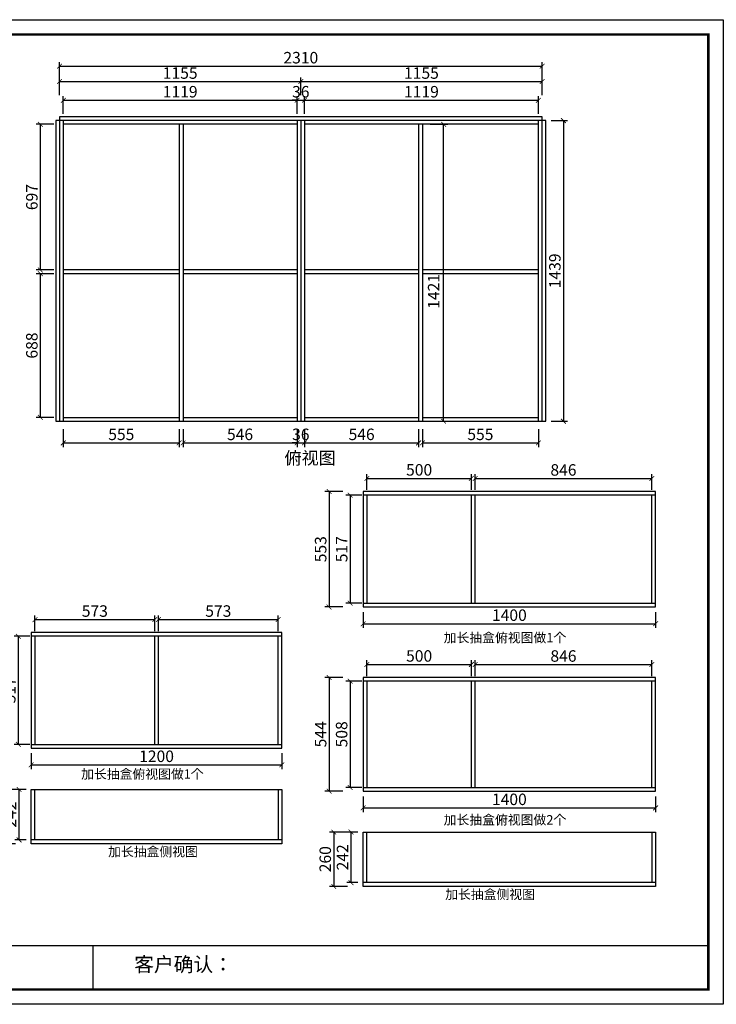
# Model space of a CAD drawing. Units: millimetres. Extents: x -81336 to -70439, y 93568 to 98281.
# Drawn here: x -77087 to -73752, y 93568 to 98281 of the extents above; entities that cross this region are included whole.
import ezdxf

# ---------------------------------------------------------------- set-up
doc = ezdxf.new("R2010")
doc.units = ezdxf.units.MM
doc.header["$PDMODE"] = 3
doc.styles.get("Standard").update_dxf_attribs({"font": 'txt', "bigfont": 'gbcbig.shx'})
doc.styles.add('黑体', font='simhei.ttf')
doc.dimstyles.new('ISO-25', dxfattribs={"dimtxt": 55, "dimasz": 23, "dimexe": 20, "dimexo": 25, "dimgap": 6, "dimtad": 1, "dimdec": 0, "dimtxsty": '黑体', "dimblk": 'ARCHTICK', "dimcen": 2.5, "dimclrd": 104, "dimclre": 104, "dimclrt": 104, "dimadec": 0, "dimazin": 0, "dimtfac": 1, "dimtdec": 0, "dimtix": 1, "dimtmove": 1, "dimatfit": 3, "dimldrblk": 'ARCHTICK', "dimfxl": 65, "dimfxlon": 1, "dimarcsym": 0})

# ---------------------------------------------------------------- blocks, each defined once
blk = doc.blocks.new('_ArchTick')
at = {"color": 0, "linetype": 'ByBlock', "const_width": 0.15}
blk.add_lwpolyline([(-0.5, -0.5), (0.5, 0.5)], dxfattribs=at)
blk = doc.blocks.new('*D10')
at = {"color": 104, "lineweight": -2, "transparency": 16777216}
for p, q in [((-76878.1, 96320.5), (-76878.1, 96235.5)), ((-76323.1, 96320.5), (-76323.1, 96235.5)), ((-76878.1, 96255.5), (-76323.1, 96255.5))]:
    blk.add_line(p, q, dxfattribs=at)
at = {"layer": 'Defpoints', "color": 0, "transparency": 16777216}
for p in [(-76878.1, 96359.2), (-76323.1, 96359.2), (-76323.1, 96255.5)]:
    blk.add_point(p, dxfattribs=at)
at = {"color": 104, "lineweight": -2, "transparency": 16777216, "xscale": 23, "yscale": 23, "zscale": 23, "rotation": 180}
blk.add_blockref('_ArchTick', (-76878.1, 96255.5), dxfattribs=at)
at = {"color": 104, "lineweight": -2, "transparency": 16777216, "xscale": 23, "yscale": 23, "zscale": 23}
blk.add_blockref('_ArchTick', (-76323.1, 96255.5), dxfattribs=at)
at = {"color": 104, "transparency": 16777216, "insert": (-76600.6, 96289), "char_height": 55, "attachment_point": 5, "style": '黑体'}
blk.add_mtext('555', dxfattribs=at)
blk = doc.blocks.new('*D11')
at = {"color": 104, "lineweight": -2, "transparency": 16777216}
for p, q in [((-76305.1, 96320.5), (-76305.1, 96235.5)), ((-75759.1, 96320.5), (-75759.1, 96235.5)), ((-76305.1, 96255.5), (-75759.1, 96255.5))]:
    blk.add_line(p, q, dxfattribs=at)
at = {"layer": 'Defpoints', "color": 0, "transparency": 16777216}
for p in [(-76305.1, 96359.2), (-75759.1, 96359.2), (-75759.1, 96255.5)]:
    blk.add_point(p, dxfattribs=at)
at = {"color": 104, "lineweight": -2, "transparency": 16777216, "xscale": 23, "yscale": 23, "zscale": 23, "rotation": 180}
blk.add_blockref('_ArchTick', (-76305.1, 96255.5), dxfattribs=at)
at = {"color": 104, "lineweight": -2, "transparency": 16777216, "xscale": 23, "yscale": 23, "zscale": 23}
blk.add_blockref('_ArchTick', (-75759.1, 96255.5), dxfattribs=at)
at = {"color": 104, "transparency": 16777216, "insert": (-76032.1, 96289), "char_height": 55, "attachment_point": 5, "style": '黑体'}
blk.add_mtext('546', dxfattribs=at)
blk = doc.blocks.new('*D12')
at = {"color": 104, "lineweight": -2, "transparency": 16777216}
for p, q in [((-75759.1, 96320.5), (-75759.1, 96235.5)), ((-75723.1, 96320.5), (-75723.1, 96235.5)), ((-75759.1, 96255.5), (-75782.1, 96255.5)), ((-75759.1, 96255.5), (-75723.1, 96255.5)), ((-75723.1, 96255.5), (-75700.1, 96255.5))]:
    blk.add_line(p, q, dxfattribs=at)
at = {"layer": 'Defpoints', "color": 0, "transparency": 16777216}
for p in [(-75759.1, 96359.2), (-75723.1, 96359.2), (-75723.1, 96255.5)]:
    blk.add_point(p, dxfattribs=at)
at = {"color": 104, "lineweight": -2, "transparency": 16777216, "xscale": 23, "yscale": 23, "zscale": 23}
blk.add_blockref('_ArchTick', (-75759.1, 96255.5), dxfattribs=at)
at = {"color": 104, "lineweight": -2, "transparency": 16777216, "xscale": 23, "yscale": 23, "zscale": 23, "rotation": 180}
blk.add_blockref('_ArchTick', (-75723.1, 96255.5), dxfattribs=at)
at = {"color": 104, "transparency": 16777216, "insert": (-75741.1, 96289), "char_height": 55, "attachment_point": 5, "style": '黑体'}
blk.add_mtext('36', dxfattribs=at)
blk = doc.blocks.new('*D13')
at = {"color": 104, "lineweight": -2, "transparency": 16777216}
for p, q in [((-75723.1, 96320.5), (-75723.1, 96235.5)), ((-75177.1, 96320.5), (-75177.1, 96235.5)), ((-75723.1, 96255.5), (-75177.1, 96255.5))]:
    blk.add_line(p, q, dxfattribs=at)
at = {"layer": 'Defpoints', "color": 0, "transparency": 16777216}
for p in [(-75723.1, 96359.2), (-75177.1, 96359.2), (-75177.1, 96255.5)]:
    blk.add_point(p, dxfattribs=at)
at = {"color": 104, "lineweight": -2, "transparency": 16777216, "xscale": 23, "yscale": 23, "zscale": 23, "rotation": 180}
blk.add_blockref('_ArchTick', (-75723.1, 96255.5), dxfattribs=at)
at = {"color": 104, "lineweight": -2, "transparency": 16777216, "xscale": 23, "yscale": 23, "zscale": 23}
blk.add_blockref('_ArchTick', (-75177.1, 96255.5), dxfattribs=at)
at = {"color": 104, "transparency": 16777216, "insert": (-75450.1, 96289), "char_height": 55, "attachment_point": 5, "style": '黑体'}
blk.add_mtext('546', dxfattribs=at)
blk = doc.blocks.new('*D14')
at = {"color": 104, "lineweight": -2, "transparency": 16777216}
for p, q in [((-75159.1, 96320.5), (-75159.1, 96235.5)), ((-74604.1, 96320.5), (-74604.1, 96235.5)), ((-75159.1, 96255.5), (-74604.1, 96255.5))]:
    blk.add_line(p, q, dxfattribs=at)
at = {"layer": 'Defpoints', "color": 0, "transparency": 16777216}
for p in [(-75159.1, 96359.2), (-74604.1, 96359.2), (-74604.1, 96255.5)]:
    blk.add_point(p, dxfattribs=at)
at = {"color": 104, "lineweight": -2, "transparency": 16777216, "xscale": 23, "yscale": 23, "zscale": 23, "rotation": 180}
blk.add_blockref('_ArchTick', (-75159.1, 96255.5), dxfattribs=at)
at = {"color": 104, "lineweight": -2, "transparency": 16777216, "xscale": 23, "yscale": 23, "zscale": 23}
blk.add_blockref('_ArchTick', (-74604.1, 96255.5), dxfattribs=at)
at = {"color": 104, "transparency": 16777216, "insert": (-74881.6, 96289), "char_height": 55, "attachment_point": 5, "style": '黑体'}
blk.add_mtext('555', dxfattribs=at)
blk = doc.blocks.new('*D23')
at = {"color": 104, "lineweight": -2, "transparency": 16777216}
for p, q in [((-76923, 97065.2), (-77008, 97065.2)), ((-76988, 96377.2), (-76988, 97065.2)), ((-76923, 96377.2), (-77008, 96377.2))]:
    blk.add_line(p, q, dxfattribs=at)
at = {"layer": 'Defpoints', "color": 0, "transparency": 16777216}
for p in [(-76988, 97065.2), (-76878.1, 97065.2), (-76878.1, 96377.2)]:
    blk.add_point(p, dxfattribs=at)
at = {"color": 104, "lineweight": -2, "transparency": 16777216, "xscale": 23, "yscale": 23, "zscale": 23}
for p, rotation in [((-76988, 97065.2), 90), ((-76988, 96377.2), 270)]:
    blk.add_blockref('_ArchTick', p, dxfattribs=dict(at, rotation=rotation))
at = {"color": 104, "transparency": 16777216, "insert": (-77021.5, 96721.2), "char_height": 55, "attachment_point": 5, "rotation": 90, "style": '黑体'}
blk.add_mtext('688', dxfattribs=at)
blk = doc.blocks.new('*D24')
at = {"color": 104, "lineweight": -2, "transparency": 16777216}
for p, q in [((-76923, 97780.2), (-77008, 97780.2)), ((-76988, 97083.2), (-76988, 97780.2)), ((-76923, 97083.2), (-77008, 97083.2))]:
    blk.add_line(p, q, dxfattribs=at)
at = {"layer": 'Defpoints', "color": 0, "transparency": 16777216}
for p in [(-76988, 97780.2), (-76878.1, 97780.2), (-76878.1, 97083.2)]:
    blk.add_point(p, dxfattribs=at)
at = {"color": 104, "lineweight": -2, "transparency": 16777216, "xscale": 23, "yscale": 23, "zscale": 23}
for p, rotation in [((-76988, 97780.2), 90), ((-76988, 97083.2), 270)]:
    blk.add_blockref('_ArchTick', p, dxfattribs=dict(at, rotation=rotation))
at = {"color": 104, "transparency": 16777216, "insert": (-77021.5, 97431.7), "char_height": 55, "attachment_point": 5, "rotation": 90, "style": '黑体'}
blk.add_mtext('697', dxfattribs=at)
blk = doc.blocks.new('*D25')
at = {"color": 104, "lineweight": -2, "transparency": 16777216}
for p, q in [((-75122.4, 97780.2), (-75037.4, 97780.2)), ((-75057.4, 96359.2), (-75057.4, 97780.2)), ((-75122.4, 96359.2), (-75037.4, 96359.2))]:
    blk.add_line(p, q, dxfattribs=at)
at = {"layer": 'Defpoints', "color": 0, "transparency": 16777216}
for p in [(-75159.1, 97780.2), (-75057.4, 97780.2), (-75159.1, 96359.2)]:
    blk.add_point(p, dxfattribs=at)
at = {"color": 104, "lineweight": -2, "transparency": 16777216, "xscale": 23, "yscale": 23, "zscale": 23}
for p, rotation in [((-75057.4, 97780.2), 90), ((-75057.4, 96359.2), 270)]:
    blk.add_blockref('_ArchTick', p, dxfattribs=dict(at, rotation=rotation))
at = {"color": 104, "transparency": 16777216, "insert": (-75098.2, 96980.3), "char_height": 55, "attachment_point": 5, "rotation": 90, "style": '黑体'}
blk.add_mtext('1421', dxfattribs=at)
blk = doc.blocks.new('*D26')
at = {"color": 104, "lineweight": -2, "transparency": 16777216}
for p, q in [((-74543.1, 97798.2), (-74464.4, 97798.2)), ((-74484.4, 97798.2), (-74484.4, 96359.2)), ((-74543.1, 96359.2), (-74464.4, 96359.2))]:
    blk.add_line(p, q, dxfattribs=at)
at = {"layer": 'Defpoints', "color": 0, "transparency": 16777216}
for p in [(-74568.1, 97798.2), (-74568.1, 96359.2), (-74484.4, 96359.2)]:
    blk.add_point(p, dxfattribs=at)
at = {"color": 104, "lineweight": -2, "transparency": 16777216, "xscale": 23, "yscale": 23, "zscale": 23}
for p, rotation in [((-74484.4, 97798.2), 90), ((-74484.4, 96359.2), 270)]:
    blk.add_blockref('_ArchTick', p, dxfattribs=dict(at, rotation=rotation))
at = {"color": 104, "transparency": 16777216, "insert": (-74517.9, 97078.7), "char_height": 55, "attachment_point": 5, "rotation": 90, "style": '黑体'}
blk.add_mtext('1439', dxfattribs=at)
blk = doc.blocks.new('*D27')
at = {"color": 104, "lineweight": -2, "transparency": 16777216}
for p, q in [((-76878.1, 97830.3), (-76878.1, 97915.3)), ((-76878.1, 97895.3), (-75759.1, 97895.3)), ((-75759.1, 97830.3), (-75759.1, 97915.3))]:
    blk.add_line(p, q, dxfattribs=at)
at = {"layer": 'Defpoints', "color": 0, "transparency": 16777216}
for p in [(-75759.1, 97895.3), (-76878.1, 97780.2), (-75759.1, 97780.2)]:
    blk.add_point(p, dxfattribs=at)
at = {"color": 104, "lineweight": -2, "transparency": 16777216, "xscale": 23, "yscale": 23, "zscale": 23, "rotation": 180}
blk.add_blockref('_ArchTick', (-76878.1, 97895.3), dxfattribs=at)
at = {"color": 104, "lineweight": -2, "transparency": 16777216, "xscale": 23, "yscale": 23, "zscale": 23}
blk.add_blockref('_ArchTick', (-75759.1, 97895.3), dxfattribs=at)
at = {"color": 104, "transparency": 16777216, "insert": (-76318.6, 97928.8), "char_height": 55, "attachment_point": 5, "style": '黑体'}
blk.add_mtext('1119', dxfattribs=at)
blk = doc.blocks.new('*D28')
at = {"color": 104, "lineweight": -2, "transparency": 16777216}
for p, q in [((-75759.1, 97895.3), (-75782.1, 97895.3)), ((-75759.1, 97830.3), (-75759.1, 97915.3)), ((-75759.1, 97895.3), (-75723.1, 97895.3)), ((-75723.1, 97830.3), (-75723.1, 97915.3)), ((-75723.1, 97895.3), (-75700.1, 97895.3))]:
    blk.add_line(p, q, dxfattribs=at)
at = {"layer": 'Defpoints', "color": 0, "transparency": 16777216}
for p in [(-75723.1, 97895.3), (-75759.1, 97780.2), (-75723.1, 97780.2)]:
    blk.add_point(p, dxfattribs=at)
at = {"color": 104, "lineweight": -2, "transparency": 16777216, "xscale": 23, "yscale": 23, "zscale": 23}
blk.add_blockref('_ArchTick', (-75759.1, 97895.3), dxfattribs=at)
at = {"color": 104, "lineweight": -2, "transparency": 16777216, "xscale": 23, "yscale": 23, "zscale": 23, "rotation": 180}
blk.add_blockref('_ArchTick', (-75723.1, 97895.3), dxfattribs=at)
at = {"color": 104, "transparency": 16777216, "insert": (-75741.1, 97928.8), "char_height": 55, "attachment_point": 5, "style": '黑体'}
blk.add_mtext('36', dxfattribs=at)
blk = doc.blocks.new('*D29')
at = {"color": 104, "lineweight": -2, "transparency": 16777216}
for p, q in [((-75723.1, 97830.3), (-75723.1, 97915.3)), ((-75723.1, 97895.3), (-74604.1, 97895.3)), ((-74604.1, 97830.3), (-74604.1, 97915.3))]:
    blk.add_line(p, q, dxfattribs=at)
at = {"layer": 'Defpoints', "color": 0, "transparency": 16777216}
for p in [(-74604.1, 97895.3), (-75723.1, 97780.2), (-74604.1, 97780.2)]:
    blk.add_point(p, dxfattribs=at)
at = {"color": 104, "lineweight": -2, "transparency": 16777216, "xscale": 23, "yscale": 23, "zscale": 23, "rotation": 180}
blk.add_blockref('_ArchTick', (-75723.1, 97895.3), dxfattribs=at)
at = {"color": 104, "lineweight": -2, "transparency": 16777216, "xscale": 23, "yscale": 23, "zscale": 23}
blk.add_blockref('_ArchTick', (-74604.1, 97895.3), dxfattribs=at)
at = {"color": 104, "transparency": 16777216, "insert": (-75163.6, 97928.8), "char_height": 55, "attachment_point": 5, "style": '黑体'}
blk.add_mtext('1119', dxfattribs=at)
blk = doc.blocks.new('*D30')
at = {"color": 104, "lineweight": -2, "transparency": 16777216}
for p, q in [((-76896.1, 97919.8), (-76896.1, 98004.8)), ((-76896.1, 97984.8), (-75741.1, 97984.8)), ((-75741.1, 97919.8), (-75741.1, 98004.8))]:
    blk.add_line(p, q, dxfattribs=at)
at = {"layer": 'Defpoints', "color": 0, "transparency": 16777216}
for p in [(-75741.1, 97984.8), (-76896.1, 97798.2), (-75741.1, 97798.2)]:
    blk.add_point(p, dxfattribs=at)
at = {"color": 104, "lineweight": -2, "transparency": 16777216, "xscale": 23, "yscale": 23, "zscale": 23, "rotation": 180}
blk.add_blockref('_ArchTick', (-76896.1, 97984.8), dxfattribs=at)
at = {"color": 104, "lineweight": -2, "transparency": 16777216, "xscale": 23, "yscale": 23, "zscale": 23}
blk.add_blockref('_ArchTick', (-75741.1, 97984.8), dxfattribs=at)
at = {"color": 104, "transparency": 16777216, "insert": (-76318.6, 98018.3), "char_height": 55, "attachment_point": 5, "style": '黑体'}
blk.add_mtext('1155', dxfattribs=at)
blk = doc.blocks.new('*D31')
at = {"color": 104, "lineweight": -2, "transparency": 16777216}
for p, q in [((-75741.1, 97919.8), (-75741.1, 98004.8)), ((-75741.1, 97984.8), (-74586.1, 97984.8)), ((-74586.1, 97919.8), (-74586.1, 98004.8))]:
    blk.add_line(p, q, dxfattribs=at)
at = {"layer": 'Defpoints', "color": 0, "transparency": 16777216}
for p in [(-74586.1, 97984.8), (-75741.1, 97798.2), (-74586.1, 97798.2)]:
    blk.add_point(p, dxfattribs=at)
at = {"color": 104, "lineweight": -2, "transparency": 16777216, "xscale": 23, "yscale": 23, "zscale": 23, "rotation": 180}
blk.add_blockref('_ArchTick', (-75741.1, 97984.8), dxfattribs=at)
at = {"color": 104, "lineweight": -2, "transparency": 16777216, "xscale": 23, "yscale": 23, "zscale": 23}
blk.add_blockref('_ArchTick', (-74586.1, 97984.8), dxfattribs=at)
at = {"color": 104, "transparency": 16777216, "insert": (-75163.6, 98018.3), "char_height": 55, "attachment_point": 5, "style": '黑体'}
blk.add_mtext('1155', dxfattribs=at)
blk = doc.blocks.new('*D32')
at = {"color": 104, "lineweight": -2, "transparency": 16777216}
for p, q in [((-76896.1, 97993), (-76896.1, 98078)), ((-74586.1, 97993), (-74586.1, 98078)), ((-76896.1, 98058), (-74586.1, 98058))]:
    blk.add_line(p, q, dxfattribs=at)
at = {"layer": 'Defpoints', "color": 0, "transparency": 16777216}
for p in [(-74586.1, 98058), (-76896.1, 97816.2), (-74586.1, 97816.2)]:
    blk.add_point(p, dxfattribs=at)
at = {"color": 104, "lineweight": -2, "transparency": 16777216, "xscale": 23, "yscale": 23, "zscale": 23, "rotation": 180}
blk.add_blockref('_ArchTick', (-76896.1, 98058), dxfattribs=at)
at = {"color": 104, "lineweight": -2, "transparency": 16777216, "xscale": 23, "yscale": 23, "zscale": 23}
blk.add_blockref('_ArchTick', (-74586.1, 98058), dxfattribs=at)
at = {"color": 104, "transparency": 16777216, "insert": (-75741.1, 98091.8), "char_height": 55, "attachment_point": 5, "style": '黑体'}
blk.add_mtext('2310', dxfattribs=at)
blk = doc.blocks.new('*D38')
at = {"color": 104, "lineweight": -2, "transparency": 16777216}
for p, q in [((-77013.7, 95354.6), (-77013.7, 95429.9)), ((-76440.7, 95354.6), (-76440.7, 95429.9)), ((-77013.7, 95409.9), (-76440.7, 95409.9))]:
    blk.add_line(p, q, dxfattribs=at)
at = {"layer": 'Defpoints', "color": 0, "transparency": 16777216}
for p in [(-76440.7, 95409.9), (-77013.7, 95329.6), (-76440.7, 95329.6)]:
    blk.add_point(p, dxfattribs=at)
at = {"color": 104, "lineweight": -2, "transparency": 16777216, "xscale": 23, "yscale": 23, "zscale": 23, "rotation": 180}
blk.add_blockref('_ArchTick', (-77013.7, 95409.9), dxfattribs=at)
at = {"color": 104, "lineweight": -2, "transparency": 16777216, "xscale": 23, "yscale": 23, "zscale": 23}
blk.add_blockref('_ArchTick', (-76440.7, 95409.9), dxfattribs=at)
at = {"color": 104, "transparency": 16777216, "insert": (-76727.2, 95443.4), "char_height": 55, "attachment_point": 5, "style": '黑体'}
blk.add_mtext('573', dxfattribs=at)
blk = doc.blocks.new('*D39')
at = {"color": 104, "lineweight": -2, "transparency": 16777216}
for p, q in [((-76422.7, 95354.6), (-76422.7, 95429.9)), ((-75849.7, 95354.6), (-75849.7, 95429.9)), ((-76422.7, 95409.9), (-75849.7, 95409.9))]:
    blk.add_line(p, q, dxfattribs=at)
at = {"layer": 'Defpoints', "color": 0, "transparency": 16777216}
for p in [(-75849.7, 95409.9), (-76422.7, 95329.6), (-75849.7, 95329.6)]:
    blk.add_point(p, dxfattribs=at)
at = {"color": 104, "lineweight": -2, "transparency": 16777216, "xscale": 23, "yscale": 23, "zscale": 23, "rotation": 180}
blk.add_blockref('_ArchTick', (-76422.7, 95409.9), dxfattribs=at)
at = {"color": 104, "lineweight": -2, "transparency": 16777216, "xscale": 23, "yscale": 23, "zscale": 23}
blk.add_blockref('_ArchTick', (-75849.7, 95409.9), dxfattribs=at)
at = {"color": 104, "transparency": 16777216, "insert": (-76136.2, 95443.4), "char_height": 55, "attachment_point": 5, "style": '黑体'}
blk.add_mtext('573', dxfattribs=at)
blk = doc.blocks.new('*D40')
at = {"color": 104, "lineweight": -2, "transparency": 16777216}
for p, q in [((-77038.7, 95329.6), (-77113.7, 95329.6)), ((-77093.7, 95329.6), (-77093.7, 94812.6)), ((-77038.7, 94812.6), (-77113.7, 94812.6))]:
    blk.add_line(p, q, dxfattribs=at)
at = {"layer": 'Defpoints', "color": 0, "transparency": 16777216}
for p in [(-77013.7, 95329.6), (-77093.7, 94812.6), (-77013.7, 94812.6)]:
    blk.add_point(p, dxfattribs=at)
at = {"color": 104, "lineweight": -2, "transparency": 16777216, "xscale": 23, "yscale": 23, "zscale": 23}
for p, rotation in [((-77093.7, 95329.6), 90), ((-77093.7, 94812.6), 270)]:
    blk.add_blockref('_ArchTick', p, dxfattribs=dict(at, rotation=rotation))
at = {"color": 104, "transparency": 16777216, "insert": (-77127.2, 95071.1), "char_height": 55, "attachment_point": 5, "rotation": 90, "style": '黑体'}
blk.add_mtext('517', dxfattribs=at)
blk = doc.blocks.new('*D41')
at = {"color": 104, "lineweight": -2, "transparency": 16777216}
for p, q in [((-77129.5, 95347.6), (-77214.5, 95347.6)), ((-77194.5, 95347.6), (-77194.5, 94794.6)), ((-77129.5, 94794.6), (-77214.5, 94794.6))]:
    blk.add_line(p, q, dxfattribs=at)
at = {"layer": 'Defpoints', "color": 0, "transparency": 16777216}
for p in [(-77031.7, 95347.6), (-77194.5, 94794.6), (-77031.7, 94794.6)]:
    blk.add_point(p, dxfattribs=at)
at = {"color": 104, "lineweight": -2, "transparency": 16777216, "xscale": 23, "yscale": 23, "zscale": 23}
for p, rotation in [((-77194.5, 95347.6), 90), ((-77194.5, 94794.6), 270)]:
    blk.add_blockref('_ArchTick', p, dxfattribs=dict(at, rotation=rotation))
at = {"color": 104, "transparency": 16777216, "insert": (-77228, 95071.1), "char_height": 55, "attachment_point": 5, "rotation": 90, "style": '黑体'}
blk.add_mtext('553', dxfattribs=at)
blk = doc.blocks.new('*D42')
at = {"color": 104, "lineweight": -2, "transparency": 16777216}
for p, q in [((-77031.7, 94769.6), (-77031.7, 94694.5)), ((-75831.7, 94769.6), (-75831.7, 94694.5)), ((-77031.7, 94714.5), (-75831.7, 94714.5))]:
    blk.add_line(p, q, dxfattribs=at)
at = {"layer": 'Defpoints', "color": 0, "transparency": 16777216}
for p in [(-77031.7, 94794.6), (-75831.7, 94794.6), (-75831.7, 94714.5)]:
    blk.add_point(p, dxfattribs=at)
at = {"color": 104, "lineweight": -2, "transparency": 16777216, "xscale": 23, "yscale": 23, "zscale": 23, "rotation": 180}
blk.add_blockref('_ArchTick', (-77031.7, 94714.5), dxfattribs=at)
at = {"color": 104, "lineweight": -2, "transparency": 16777216, "xscale": 23, "yscale": 23, "zscale": 23}
blk.add_blockref('_ArchTick', (-75831.7, 94714.5), dxfattribs=at)
at = {"color": 104, "transparency": 16777216, "insert": (-76431.7, 94748.3), "char_height": 55, "attachment_point": 5, "style": '黑体'}
blk.add_mtext('1200', dxfattribs=at)
blk = doc.blocks.new('*D43')
at = {"color": 104, "lineweight": -2, "transparency": 16777216}
for p, q in [((-75424.8, 96030), (-75424.8, 96105.3)), ((-74924.8, 96030), (-74924.8, 96105.3)), ((-75424.8, 96085.3), (-74924.8, 96085.3))]:
    blk.add_line(p, q, dxfattribs=at)
at = {"layer": 'Defpoints', "color": 0, "transparency": 16777216}
for p in [(-74924.8, 96085.3), (-75424.8, 96005), (-74924.8, 96005)]:
    blk.add_point(p, dxfattribs=at)
at = {"color": 104, "lineweight": -2, "transparency": 16777216, "xscale": 23, "yscale": 23, "zscale": 23, "rotation": 180}
blk.add_blockref('_ArchTick', (-75424.8, 96085.3), dxfattribs=at)
at = {"color": 104, "lineweight": -2, "transparency": 16777216, "xscale": 23, "yscale": 23, "zscale": 23}
blk.add_blockref('_ArchTick', (-74924.8, 96085.3), dxfattribs=at)
at = {"color": 104, "transparency": 16777216, "insert": (-75174.8, 96119.1), "char_height": 55, "attachment_point": 5, "style": '黑体'}
blk.add_mtext('500', dxfattribs=at)
blk = doc.blocks.new('*D44')
at = {"color": 104, "lineweight": -2, "transparency": 16777216}
for p, q in [((-74906.8, 96030), (-74906.8, 96105.3)), ((-74060.8, 96030), (-74060.8, 96105.3)), ((-74906.8, 96085.3), (-74060.8, 96085.3))]:
    blk.add_line(p, q, dxfattribs=at)
at = {"layer": 'Defpoints', "color": 0, "transparency": 16777216}
for p in [(-74060.8, 96085.3), (-74906.8, 96005), (-74060.8, 96005)]:
    blk.add_point(p, dxfattribs=at)
at = {"color": 104, "lineweight": -2, "transparency": 16777216, "xscale": 23, "yscale": 23, "zscale": 23, "rotation": 180}
blk.add_blockref('_ArchTick', (-74906.8, 96085.3), dxfattribs=at)
at = {"color": 104, "lineweight": -2, "transparency": 16777216, "xscale": 23, "yscale": 23, "zscale": 23}
blk.add_blockref('_ArchTick', (-74060.8, 96085.3), dxfattribs=at)
at = {"color": 104, "transparency": 16777216, "insert": (-74483.8, 96118.8), "char_height": 55, "attachment_point": 5, "style": '黑体'}
blk.add_mtext('846', dxfattribs=at)
blk = doc.blocks.new('*D45')
at = {"color": 104, "lineweight": -2, "transparency": 16777216}
for p, q in [((-75449.8, 96005), (-75524.9, 96005)), ((-75504.9, 96005), (-75504.9, 95488)), ((-75449.8, 95488), (-75524.9, 95488))]:
    blk.add_line(p, q, dxfattribs=at)
at = {"layer": 'Defpoints', "color": 0, "transparency": 16777216}
for p in [(-75424.8, 96005), (-75504.9, 95488), (-75424.8, 95488)]:
    blk.add_point(p, dxfattribs=at)
at = {"color": 104, "lineweight": -2, "transparency": 16777216, "xscale": 23, "yscale": 23, "zscale": 23}
for p, rotation in [((-75504.9, 96005), 90), ((-75504.9, 95488), 270)]:
    blk.add_blockref('_ArchTick', p, dxfattribs=dict(at, rotation=rotation))
at = {"color": 104, "transparency": 16777216, "insert": (-75538.4, 95746.5), "char_height": 55, "attachment_point": 5, "rotation": 90, "style": '黑体'}
blk.add_mtext('517', dxfattribs=at)
blk = doc.blocks.new('*D46')
at = {"color": 104, "lineweight": -2, "transparency": 16777216}
for p, q in [((-75540.6, 96023), (-75625.6, 96023)), ((-75605.6, 96023), (-75605.6, 95470)), ((-75540.6, 95470), (-75625.6, 95470))]:
    blk.add_line(p, q, dxfattribs=at)
at = {"layer": 'Defpoints', "color": 0, "transparency": 16777216}
for p in [(-75442.8, 96023), (-75605.6, 95470), (-75442.8, 95470)]:
    blk.add_point(p, dxfattribs=at)
at = {"color": 104, "lineweight": -2, "transparency": 16777216, "xscale": 23, "yscale": 23, "zscale": 23}
for p, rotation in [((-75605.6, 96023), 90), ((-75605.6, 95470), 270)]:
    blk.add_blockref('_ArchTick', p, dxfattribs=dict(at, rotation=rotation))
at = {"color": 104, "transparency": 16777216, "insert": (-75639.1, 95746.5), "char_height": 55, "attachment_point": 5, "rotation": 90, "style": '黑体'}
blk.add_mtext('553', dxfattribs=at)
blk = doc.blocks.new('*D47')
at = {"color": 104, "lineweight": -2, "transparency": 16777216}
for p, q in [((-75442.8, 95445), (-75442.8, 95369.9)), ((-74042.8, 95445), (-74042.8, 95369.9)), ((-75442.8, 95389.9), (-74042.8, 95389.9))]:
    blk.add_line(p, q, dxfattribs=at)
at = {"layer": 'Defpoints', "color": 0, "transparency": 16777216}
for p in [(-75442.8, 95470), (-74042.8, 95470), (-74042.8, 95389.9)]:
    blk.add_point(p, dxfattribs=at)
at = {"color": 104, "lineweight": -2, "transparency": 16777216, "xscale": 23, "yscale": 23, "zscale": 23, "rotation": 180}
blk.add_blockref('_ArchTick', (-75442.8, 95389.9), dxfattribs=at)
at = {"color": 104, "lineweight": -2, "transparency": 16777216, "xscale": 23, "yscale": 23, "zscale": 23}
blk.add_blockref('_ArchTick', (-74042.8, 95389.9), dxfattribs=at)
at = {"color": 104, "transparency": 16777216, "insert": (-74742.8, 95423.7), "char_height": 55, "attachment_point": 5, "style": '黑体'}
blk.add_mtext('1400', dxfattribs=at)
blk = doc.blocks.new('*D48')
at = {"color": 104, "lineweight": -2, "transparency": 16777216}
for p, q in [((-75424.8, 95139.5), (-75424.8, 95214.8)), ((-75424.8, 95194.8), (-74924.8, 95194.8)), ((-74924.8, 95139.5), (-74924.8, 95214.8))]:
    blk.add_line(p, q, dxfattribs=at)
at = {"layer": 'Defpoints', "color": 0, "transparency": 16777216}
for p in [(-74924.8, 95194.8), (-75424.8, 95114.5), (-74924.8, 95114.5)]:
    blk.add_point(p, dxfattribs=at)
at = {"color": 104, "lineweight": -2, "transparency": 16777216, "xscale": 23, "yscale": 23, "zscale": 23, "rotation": 180}
blk.add_blockref('_ArchTick', (-75424.8, 95194.8), dxfattribs=at)
at = {"color": 104, "lineweight": -2, "transparency": 16777216, "xscale": 23, "yscale": 23, "zscale": 23}
blk.add_blockref('_ArchTick', (-74924.8, 95194.8), dxfattribs=at)
at = {"color": 104, "transparency": 16777216, "insert": (-75174.8, 95228.6), "char_height": 55, "attachment_point": 5, "style": '黑体'}
blk.add_mtext('500', dxfattribs=at)
blk = doc.blocks.new('*D49')
at = {"color": 104, "lineweight": -2, "transparency": 16777216}
for p, q in [((-74906.8, 95139.5), (-74906.8, 95214.8)), ((-74906.8, 95194.8), (-74060.8, 95194.8)), ((-74060.8, 95139.5), (-74060.8, 95214.8))]:
    blk.add_line(p, q, dxfattribs=at)
at = {"layer": 'Defpoints', "color": 0, "transparency": 16777216}
for p in [(-74060.8, 95194.8), (-74906.8, 95114.5), (-74060.8, 95114.5)]:
    blk.add_point(p, dxfattribs=at)
at = {"color": 104, "lineweight": -2, "transparency": 16777216, "xscale": 23, "yscale": 23, "zscale": 23, "rotation": 180}
blk.add_blockref('_ArchTick', (-74906.8, 95194.8), dxfattribs=at)
at = {"color": 104, "lineweight": -2, "transparency": 16777216, "xscale": 23, "yscale": 23, "zscale": 23}
blk.add_blockref('_ArchTick', (-74060.8, 95194.8), dxfattribs=at)
at = {"color": 104, "transparency": 16777216, "insert": (-74483.8, 95228.3), "char_height": 55, "attachment_point": 5, "style": '黑体'}
blk.add_mtext('846', dxfattribs=at)
blk = doc.blocks.new('*D50')
at = {"color": 104, "lineweight": -2, "transparency": 16777216}
for p, q in [((-75449.8, 95114.5), (-75524.9, 95114.5)), ((-75504.9, 95114.5), (-75504.9, 94606.5)), ((-75449.8, 94606.5), (-75524.9, 94606.5))]:
    blk.add_line(p, q, dxfattribs=at)
at = {"layer": 'Defpoints', "color": 0, "transparency": 16777216}
for p in [(-75424.8, 95114.5), (-75504.9, 94606.5), (-75424.8, 94606.5)]:
    blk.add_point(p, dxfattribs=at)
at = {"color": 104, "lineweight": -2, "transparency": 16777216, "xscale": 23, "yscale": 23, "zscale": 23}
for p, rotation in [((-75504.9, 95114.5), 90), ((-75504.9, 94606.5), 270)]:
    blk.add_blockref('_ArchTick', p, dxfattribs=dict(at, rotation=rotation))
at = {"color": 104, "transparency": 16777216, "insert": (-75538.7, 94860.5), "char_height": 55, "attachment_point": 5, "rotation": 90, "style": '黑体'}
blk.add_mtext('508', dxfattribs=at)
blk = doc.blocks.new('*D51')
at = {"color": 104, "lineweight": -2, "transparency": 16777216}
for p, q in [((-75540.6, 95132.5), (-75625.6, 95132.5)), ((-75605.6, 95132.5), (-75605.6, 94588.5)), ((-75540.6, 94588.5), (-75625.6, 94588.5))]:
    blk.add_line(p, q, dxfattribs=at)
at = {"layer": 'Defpoints', "color": 0, "transparency": 16777216}
for p in [(-75442.8, 95132.5), (-75605.6, 94588.5), (-75442.8, 94588.5)]:
    blk.add_point(p, dxfattribs=at)
at = {"color": 104, "lineweight": -2, "transparency": 16777216, "xscale": 23, "yscale": 23, "zscale": 23}
for p, rotation in [((-75605.6, 95132.5), 90), ((-75605.6, 94588.5), 270)]:
    blk.add_blockref('_ArchTick', p, dxfattribs=dict(at, rotation=rotation))
at = {"color": 104, "transparency": 16777216, "insert": (-75639.1, 94860.5), "char_height": 55, "attachment_point": 5, "rotation": 90, "style": '黑体'}
blk.add_mtext('544', dxfattribs=at)
blk = doc.blocks.new('*D52')
at = {"color": 104, "lineweight": -2, "transparency": 16777216}
for p, q in [((-75442.8, 94563.5), (-75442.8, 94488.4)), ((-74042.8, 94563.5), (-74042.8, 94488.4)), ((-75442.8, 94508.4), (-74042.8, 94508.4))]:
    blk.add_line(p, q, dxfattribs=at)
at = {"layer": 'Defpoints', "color": 0, "transparency": 16777216}
for p in [(-75442.8, 94588.5), (-74042.8, 94588.5), (-74042.8, 94508.4)]:
    blk.add_point(p, dxfattribs=at)
at = {"color": 104, "lineweight": -2, "transparency": 16777216, "xscale": 23, "yscale": 23, "zscale": 23, "rotation": 180}
blk.add_blockref('_ArchTick', (-75442.8, 94508.4), dxfattribs=at)
at = {"color": 104, "lineweight": -2, "transparency": 16777216, "xscale": 23, "yscale": 23, "zscale": 23}
blk.add_blockref('_ArchTick', (-74042.8, 94508.4), dxfattribs=at)
at = {"color": 104, "transparency": 16777216, "insert": (-74742.8, 94542.2), "char_height": 55, "attachment_point": 5, "style": '黑体'}
blk.add_mtext('1400', dxfattribs=at)
blk = doc.blocks.new('*D53')
at = {"color": 104, "lineweight": -2, "transparency": 16777216}
for p, q in [((-77056.7, 94597), (-77109.7, 94597)), ((-77089.7, 94355), (-77089.7, 94597)), ((-77056.7, 94355), (-77109.7, 94355))]:
    blk.add_line(p, q, dxfattribs=at)
at = {"layer": 'Defpoints', "color": 0, "transparency": 16777216}
for p in [(-77089.7, 94597), (-77031.7, 94597), (-77031.7, 94355)]:
    blk.add_point(p, dxfattribs=at)
at = {"color": 104, "lineweight": -2, "transparency": 16777216, "xscale": 23, "yscale": 23, "zscale": 23}
for p, rotation in [((-77089.7, 94597), 90), ((-77089.7, 94355), 270)]:
    blk.add_blockref('_ArchTick', p, dxfattribs=dict(at, rotation=rotation))
at = {"color": 104, "transparency": 16777216, "insert": (-77123.2, 94476), "char_height": 55, "attachment_point": 5, "rotation": 90, "style": '黑体'}
blk.add_mtext('242', dxfattribs=at)
blk = doc.blocks.new('*D54')
at = {"color": 104, "lineweight": -2, "transparency": 16777216}
for p, q in [((-77107.1, 94597), (-77192.1, 94597)), ((-77172.1, 94597), (-77172.1, 94337)), ((-77107.1, 94337), (-77192.1, 94337))]:
    blk.add_line(p, q, dxfattribs=at)
at = {"layer": 'Defpoints', "color": 0, "transparency": 16777216}
for p in [(-77031.7, 94597), (-77172.1, 94337), (-77031.7, 94337)]:
    blk.add_point(p, dxfattribs=at)
at = {"color": 104, "lineweight": -2, "transparency": 16777216, "xscale": 23, "yscale": 23, "zscale": 23}
for p, rotation in [((-77172.1, 94597), 90), ((-77172.1, 94337), 270)]:
    blk.add_blockref('_ArchTick', p, dxfattribs=dict(at, rotation=rotation))
at = {"color": 104, "transparency": 16777216, "insert": (-77206, 94467), "char_height": 55, "attachment_point": 5, "rotation": 90, "style": '黑体'}
blk.add_mtext('260', dxfattribs=at)
blk = doc.blocks.new('*D55')
at = {"color": 104, "lineweight": -2, "transparency": 16777216}
for p, q in [((-75467.8, 94392.8), (-75520.8, 94392.8)), ((-75500.8, 94150.8), (-75500.8, 94392.8)), ((-75467.8, 94150.8), (-75520.8, 94150.8))]:
    blk.add_line(p, q, dxfattribs=at)
at = {"layer": 'Defpoints', "color": 0, "transparency": 16777216}
for p in [(-75500.8, 94392.8), (-75442.8, 94392.8), (-75442.8, 94150.8)]:
    blk.add_point(p, dxfattribs=at)
at = {"color": 104, "lineweight": -2, "transparency": 16777216, "xscale": 23, "yscale": 23, "zscale": 23}
for p, rotation in [((-75500.8, 94392.8), 90), ((-75500.8, 94150.8), 270)]:
    blk.add_blockref('_ArchTick', p, dxfattribs=dict(at, rotation=rotation))
at = {"color": 104, "transparency": 16777216, "insert": (-75534.3, 94271.8), "char_height": 55, "attachment_point": 5, "rotation": 90, "style": '黑体'}
blk.add_mtext('242', dxfattribs=at)
blk = doc.blocks.new('*D56')
at = {"color": 104, "lineweight": -2, "transparency": 16777216}
for p, q in [((-75518.3, 94392.8), (-75603.3, 94392.8)), ((-75583.3, 94392.8), (-75583.3, 94132.8)), ((-75518.3, 94132.8), (-75603.3, 94132.8))]:
    blk.add_line(p, q, dxfattribs=at)
at = {"layer": 'Defpoints', "color": 0, "transparency": 16777216}
for p in [(-75442.8, 94392.8), (-75583.3, 94132.8), (-75442.8, 94132.8)]:
    blk.add_point(p, dxfattribs=at)
at = {"color": 104, "lineweight": -2, "transparency": 16777216, "xscale": 23, "yscale": 23, "zscale": 23}
for p, rotation in [((-75583.3, 94392.8), 90), ((-75583.3, 94132.8), 270)]:
    blk.add_blockref('_ArchTick', p, dxfattribs=dict(at, rotation=rotation))
at = {"color": 104, "transparency": 16777216, "insert": (-75617.1, 94262.8), "char_height": 55, "attachment_point": 5, "rotation": 90, "style": '黑体'}
blk.add_mtext('260', dxfattribs=at)

msp = doc.modelspace()

# ---------------------------------------------------------------- linework, layer by layer
for p, q in [((-74568.1, 97798.2), (-76914.1, 97798.2)), ((-76914.1, 97798.2), (-76914.1, 96359.2)), ((-74586.1, 97816.2), (-76896.1, 97816.2)), ((-76896.1, 97816.2), (-76896.1, 96359.2)), ((-76878.1, 97798.2), (-76878.1, 96359.2)), ((-75759.1, 97798.2), (-75759.1, 96359.2)), ((-75741.1, 97798.2), (-75741.1, 96359.2)), ((-75723.1, 97798.2), (-75723.1, 96359.2)), ((-74604.1, 96359.2), (-74604.1, 97798.2)), ((-74586.1, 96359.2), (-74586.1, 97816.2)), ((-74568.1, 96359.2), (-74568.1, 97798.2)), ((-75759.1, 97780.2), (-76878.1, 97780.2)), ((-76323.1, 97780.2), (-76323.1, 96359.2)), ((-76305.1, 97780.2), (-76305.1, 96359.2)), ((-74604.1, 97780.2), (-75723.1, 97780.2)), ((-75177.1, 97780.2), (-75177.1, 96359.2)), ((-75159.1, 97780.2), (-75159.1, 96359.2)), ((-76323.1, 97083.2), (-76878.1, 97083.2)), ((-75759.1, 97083.2), (-76305.1, 97083.2)), ((-75177.1, 97083.2), (-75723.1, 97083.2)), ((-74604.1, 97083.2), (-75159.1, 97083.2)), ((-76323.1, 97065.2), (-76878.1, 97065.2)), ((-75759.1, 97065.2), (-76305.1, 97065.2)), ((-75177.1, 97065.2), (-75723.1, 97065.2)), ((-74604.1, 97065.2), (-75159.1, 97065.2)), ((-76878.1, 96377.2), (-76323.1, 96377.2)), ((-76305.1, 96377.2), (-75759.1, 96377.2)), ((-75723.1, 96377.2), (-75177.1, 96377.2)), ((-75159.1, 96377.2), (-74604.1, 96377.2)), ((-76914.1, 96359.2), (-74568.1, 96359.2)), ((-74042.8, 96023), (-75442.8, 96023)), ((-75442.8, 96023), (-75442.8, 95470)), ((-74042.8, 96005), (-75442.8, 96005)), ((-75424.8, 96005), (-75424.8, 95488)), ((-74924.8, 95488), (-74924.8, 96005)), ((-74906.8, 95488), (-74906.8, 96005)), ((-74060.8, 95488), (-74060.8, 96005)), ((-74042.8, 95470), (-74042.8, 96023)), ((-75442.8, 95488), (-74042.8, 95488)), ((-75442.8, 95470), (-74042.8, 95470)), ((-75831.7, 95347.6), (-77031.7, 95347.6)), ((-77031.7, 95347.6), (-77031.7, 94794.6)), ((-75831.7, 94794.6), (-75831.7, 95347.6)), ((-75831.7, 95329.6), (-77031.7, 95329.6)), ((-77013.7, 95329.6), (-77013.7, 94812.6)), ((-76440.7, 94812.6), (-76440.7, 95329.6)), ((-76422.7, 94812.6), (-76422.7, 95329.6)), ((-75849.7, 94812.6), (-75849.7, 95329.6)), ((-74042.8, 95132.5), (-75442.8, 95132.5)), ((-75442.8, 95132.5), (-75442.8, 94588.5)), ((-74042.8, 95114.5), (-75442.8, 95114.5)), ((-75424.8, 95114.5), (-75424.8, 94606.5)), ((-74924.8, 94606.5), (-74924.8, 95114.5)), ((-74906.8, 94606.5), (-74906.8, 95114.5)), ((-74060.8, 94606.5), (-74060.8, 95114.5)), ((-74042.8, 94588.5), (-74042.8, 95132.5)), ((-77031.7, 94812.6), (-75831.7, 94812.6)), ((-77031.7, 94794.6), (-75831.7, 94794.6)), ((-77031.7, 94597), (-75831.7, 94597)), ((-77031.7, 94337), (-77031.7, 94597)), ((-77013.7, 94355), (-77013.7, 94597)), ((-75849.7, 94597), (-75849.7, 94355)), ((-75831.7, 94597), (-75831.7, 94337)), ((-75442.8, 94606.5), (-74042.8, 94606.5)), ((-75442.8, 94588.5), (-74042.8, 94588.5)), ((-75442.8, 94392.8), (-74042.8, 94392.8)), ((-75442.8, 94132.8), (-75442.8, 94392.8)), ((-75424.8, 94150.8), (-75424.8, 94392.8)), ((-74060.8, 94392.8), (-74060.8, 94150.8)), ((-74042.8, 94392.8), (-74042.8, 94132.8)), ((-75831.7, 94355), (-77031.7, 94355)), ((-75831.7, 94337), (-77031.7, 94337)), ((-74042.8, 94150.8), (-75442.8, 94150.8)), ((-74042.8, 94132.8), (-75442.8, 94132.8))]:
    msp.add_line(p, q)
at = {"color": 0, "linetype": 'ByBlock', "lineweight": -3}
for p, q in [((-79944.1, 93849.2), (-73790.6, 93849.2)), ((-76736.3, 93849.2), (-76736.3, 93639.4))]:
    msp.add_line(p, q, dxfattribs=at)
msp.add_lwpolyline([(-73719.6, 93568.4), (-81336, 93568.4), (-81336, 98280.8), (-73719.6, 98280.8)], close=True, dxfattribs=at)
msp.add_lwpolyline([(-73719.6, 93568.4), (-81336, 93568.4), (-81336, 98280.8), (-73719.6, 98280.8)], close=True, dxfattribs=at)
msp.add_lwpolyline([(-73719.6, 93568.4), (-81336, 93568.4), (-81336, 98280.8), (-73719.6, 98280.8)], close=True, dxfattribs=at)
at = {"color": 0, "linetype": 'ByBlock', "lineweight": -3, "const_width": 11.8}
msp.add_lwpolyline([(-73790.6, 93639.4), (-81264.9, 93639.4), (-81264.9, 98209.8), (-73790.6, 98209.8)], close=True, dxfattribs=at)
msp.add_lwpolyline([(-73790.6, 93639.4), (-81264.9, 93639.4), (-81264.9, 98209.8), (-73790.6, 98209.8)], close=True, dxfattribs=at)
msp.add_lwpolyline([(-73790.6, 93639.4), (-81264.9, 93639.4), (-81264.9, 98209.8), (-73790.6, 98209.8)], close=True, dxfattribs=at)
msp.add_lwpolyline([(-73790.6, 93639.4), (-81264.9, 93639.4), (-81264.9, 98209.8), (-73790.6, 98209.8)], close=True, dxfattribs=at)

# ---------------------------------------------------------------- texts
at = {"attachment_point": 1, "style": '黑体'}
for s, width, insert, char_height in [('俯视图', 343.748, (-75819.2, 96212.9), 60), ('加长抽盒俯视图做1个', 874.942, (-75057.1, 95345.6), 45), ('加长抽盒俯视图做1个', 874.942, (-76792.8, 94692.9), 45), ('加长抽盒俯视图做2个', 874.942, (-75057.1, 94473.8), 45), ('加长抽盒侧视图', 874.942, (-76663.6, 94321.4), 45), ('加长抽盒侧视图', 874.942, (-75049.9, 94117.1), 45)]:
    msp.add_mtext_dynamic_manual_height_columns(s, width=width, gutter_width=1767.7, heights=[0], dxfattribs=dict(at, insert=insert, char_height=char_height))
at = {"color": 0, "linetype": 'ByBlock', "lineweight": -3, "insert": (-76538.4, 93794.1), "char_height": 69.243, "width": 3555.84, "attachment_point": 1}
msp.add_mtext('{\\fSimHei|b0|i0|c134|p49;客户确认：}', dxfattribs=at)

# ---------------------------------------------------------------- dimensions: what is measured, and where the dimension line sits
for base, p1, p2, picture, middle in [((-74586.1, 98058), (-76896.1, 97816.2), (-74586.1, 97816.2), '*D32', (-75741.1, 98091.8)), ((-75741.1, 97984.8), (-76896.1, 97798.2), (-75741.1, 97798.2), '*D30', (-76318.6, 98018.3)), ((-74586.1, 97984.8), (-75741.1, 97798.2), (-74586.1, 97798.2), '*D31', (-75163.6, 98018.3)), ((-75759.1, 97895.3), (-76878.1, 97780.2), (-75759.1, 97780.2), '*D27', (-76318.6, 97928.8)), ((-75723.1, 97895.3), (-75759.1, 97780.2), (-75723.1, 97780.2), '*D28', (-75741.1, 97928.8)), ((-74604.1, 97895.3), (-75723.1, 97780.2), (-74604.1, 97780.2), '*D29', (-75163.6, 97928.8)), ((-76323.1, 96255.5), (-76878.1, 96359.2), (-76323.1, 96359.2), '*D10', (-76600.6, 96289)), ((-75759.1, 96255.5), (-76305.1, 96359.2), (-75759.1, 96359.2), '*D11', (-76032.1, 96289)), ((-75723.1, 96255.5), (-75759.1, 96359.2), (-75723.1, 96359.2), '*D12', (-75741.1, 96289)), ((-75177.1, 96255.5), (-75723.1, 96359.2), (-75177.1, 96359.2), '*D13', (-75450.1, 96289)), ((-74604.1, 96255.5), (-75159.1, 96359.2), (-74604.1, 96359.2), '*D14', (-74881.6, 96289)), ((-74924.8, 96085.3), (-75424.8, 96005), (-74924.8, 96005), '*D43', (-75174.8, 96119.1)), ((-74060.8, 96085.3), (-74906.8, 96005), (-74060.8, 96005), '*D44', (-74483.8, 96118.8)), ((-76440.7, 95409.9), (-77013.7, 95329.6), (-76440.7, 95329.6), '*D38', (-76727.2, 95443.4)), ((-75849.7, 95409.9), (-76422.7, 95329.6), (-75849.7, 95329.6), '*D39', (-76136.2, 95443.4)), ((-74042.8, 95389.9), (-75442.8, 95470), (-74042.8, 95470), '*D47', (-74742.8, 95423.7)), ((-74924.8, 95194.8), (-75424.8, 95114.5), (-74924.8, 95114.5), '*D48', (-75174.8, 95228.6)), ((-74060.8, 95194.8), (-74906.8, 95114.5), (-74060.8, 95114.5), '*D49', (-74483.8, 95228.3)), ((-75831.7, 94714.5), (-77031.7, 94794.6), (-75831.7, 94794.6), '*D42', (-76431.7, 94748.3)), ((-74042.8, 94508.4), (-75442.8, 94588.5), (-74042.8, 94588.5), '*D52', (-74742.8, 94542.2))]:
    dim = msp.add_linear_dim(base=base, p1=p1, p2=p2, dimstyle='ISO-25')
    dim.commit()
    dim.dimension.update_dxf_attribs({"geometry": picture, "text_midpoint": middle})
for base, p1, p2, angle, picture, middle in [((-76988, 97780.2), (-76878.1, 97083.2), (-76878.1, 97780.2), 270, '*D24', (-77021.5, 97431.7)), ((-74484.4, 96359.2), (-74568.1, 97798.2), (-74568.1, 96359.2), 90, '*D26', (-74517.9, 97078.7)), ((-76988, 97065.2), (-76878.1, 96377.2), (-76878.1, 97065.2), 270, '*D23', (-77021.5, 96721.2)), ((-75605.6, 95470), (-75442.8, 96023), (-75442.8, 95470), 90, '*D46', (-75639.1, 95746.5)), ((-75504.9, 95488), (-75424.8, 96005), (-75424.8, 95488), 90, '*D45', (-75538.4, 95746.5)), ((-77194.5, 94794.6), (-77031.7, 95347.6), (-77031.7, 94794.6), 90, '*D41', (-77228, 95071.1)), ((-77093.7, 94812.6), (-77013.7, 95329.6), (-77013.7, 94812.6), 90, '*D40', (-77127.2, 95071.1)), ((-75605.6, 94588.5), (-75442.8, 95132.5), (-75442.8, 94588.5), 90, '*D51', (-75639.1, 94860.5)), ((-75504.9, 94606.5), (-75424.8, 95114.5), (-75424.8, 94606.5), 90, '*D50', (-75538.7, 94860.5)), ((-77172.1, 94337), (-77031.7, 94597), (-77031.7, 94337), 90, '*D54', (-77206, 94467)), ((-77089.7, 94597), (-77031.7, 94355), (-77031.7, 94597), 90, '*D53', (-77123.2, 94476)), ((-75583.3, 94132.8), (-75442.8, 94392.8), (-75442.8, 94132.8), 90, '*D56', (-75617.1, 94262.8)), ((-75500.8, 94392.8), (-75442.8, 94150.8), (-75442.8, 94392.8), 90, '*D55', (-75534.3, 94271.8))]:
    dim = msp.add_linear_dim(base=base, p1=p1, p2=p2, angle=angle, dimstyle='ISO-25')
    dim.commit()
    dim.dimension.update_dxf_attribs({"geometry": picture, "text_midpoint": middle})
dim = msp.add_linear_dim(base=(-75057.4, 97780.2), p1=(-75159.1, 96359.2), p2=(-75159.1, 97780.2), angle=90, dimstyle='ISO-25')
dim.commit()
dim.dimension.update_dxf_attribs({"geometry": '*D25', "text_midpoint": (-75064.7, 96980.3), "dimtype": 128})

doc.saveas('drawing.dxf')
